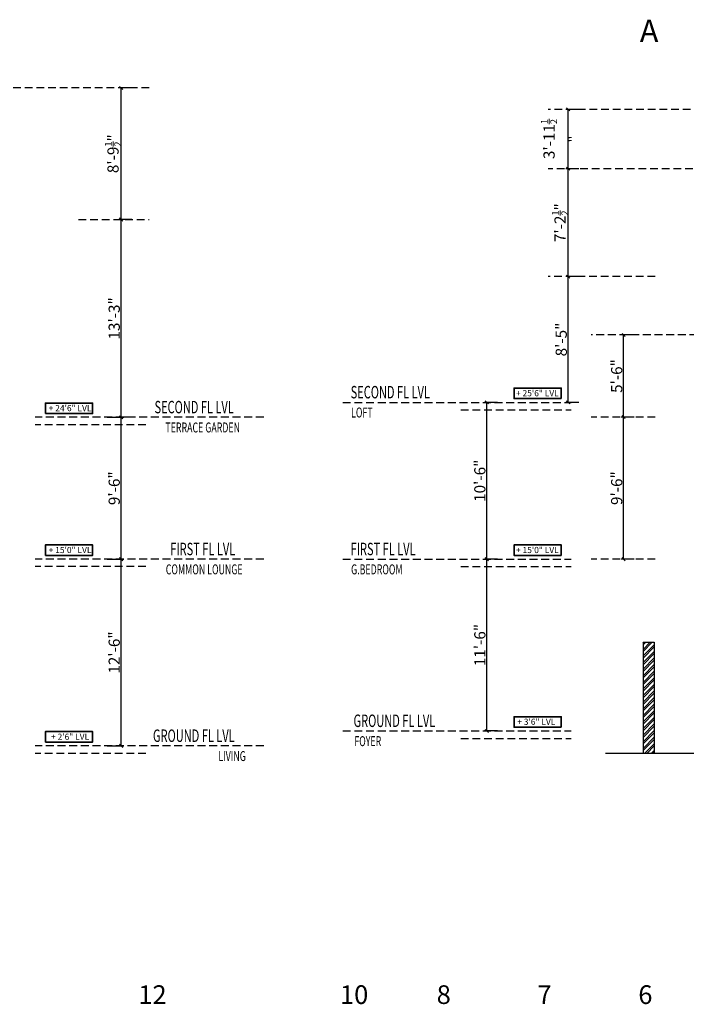
# Model space of a CAD drawing. Extents: x 142880 to 159221, y 24379 to 27808.
# Drawn here: x 157522 to 158057, y 25230 to 26021 of the extents above; entities that cross this region are included whole.
import ezdxf
from ezdxf.enums import TextEntityAlignment as Align

# ---------------------------------------------------------------- set-up
doc = ezdxf.new("R2010")
doc.units = 0
doc.header["$LTSCALE"] = 25
doc.header["$MEASUREMENT"] = 0
doc.header["$PDMODE"] = 3
doc.header["$PDSIZE"] = 1
doc.linetypes.add('HIDDEN', pattern=[0.375, 0.25, -0.125])
doc.layers.get('0').update_dxf_attribs({"linetype": 'CONTINUOUS'})
doc.layers.get('DEFPOINTS').update_dxf_attribs({"linetype": 'CONTINUOUS'})
for name, color, linetype, lineweight in [('DIM', 4, 'CONTINUOUS', 9), ('GTEXT', 12, 'CONTINUOUS', 9), ('lvls', 12, 'CONTINUOUS', 35)]:
    doc.layers.add(name, color=color, linetype=linetype, lineweight=lineweight)
for name, color, linetype in [('DWV', 6, 'CONTINUOUS'), ('HATCH', 125, 'CONTINUOUS'), ('LEVEL LINES', 5, 'CONTINUOUS'), ('slope roof', 5, 'CONTINUOUS'), ('text', 12, 'CONTINUOUS'), ('WALL', 5, 'CONTINUOUS')]:
    doc.layers.add(name, color=color, linetype=linetype)
doc.styles.add('Elec text', font='GOTHIC.TTF', dxfattribs={"height": 6})
doc.styles.add('ROMANS', font='romans.shx', dxfattribs={"width": 0.8})
doc.styles.add('ROMANS-D', font='romans.shx', dxfattribs={"width": 0.7})
doc.styles.add('x', font='romant.shx', dxfattribs={"width": 0.8})
doc.dimstyles.new('DIM3A', dxfattribs={"dimscale": 0, "dimtxt": 5, "dimasz": 2.5, "dimexe": 2, "dimexo": 2, "dimgap": 0.25, "dimtad": 1, "dimdec": 1, "dimzin": 0, "dimdsep": 46, "dimlunit": 4, "dimtxsty": 'ROMANS-D', "dimblk1": 'OBLIQUE', "dimblk2": 'OBLIQUE', "dimsah": 1, "dimcen": 8, "dimclrd": 256, "dimclre": 256, "dimclrt": 12, "dimadec": 1, "dimazin": 0, "dimtfac": 0.6, "dimtdec": 1, "dimtix": 1, "dimtofl": 0, "dimtmove": 0, "dimatfit": 0, "dimldrblk": 'OBLIQUE', "dimfxl": 2, "dimtolj": 1, "dimtzin": 3, "dimarcsym": 0})

# ---------------------------------------------------------------- blocks, each defined once
blk = doc.blocks.new('_OBLIQUE')
at = {"color": 0, "linetype": 'ByBlock'}
blk.add_line((-0.5, -0.5), (0.5, 0.5), dxfattribs=at)
blk = doc.blocks.new('*D747')
at = {"layer": 'DEFPOINTS', "color": 0, "transparency": 16777216}
for p in [(157603.18, 25966.09), (157613.65, 25966.09), (157613.65, 25860.38)]:
    blk.add_point(p, dxfattribs=at)
at = {"layer": 'DIM', "lineweight": -2, "transparency": 16777216}
for p, q in [((157611.65, 25966.09), (157601.18, 25966.09)), ((157603.18, 25860.38), (157603.18, 25966.09)), ((157611.65, 25860.38), (157601.18, 25860.38))]:
    blk.add_line(p, q, dxfattribs=at)
at = {"layer": 'DIM', "lineweight": -2, "transparency": 16777216, "xscale": 2.5, "yscale": 2.5, "zscale": 2.5}
for p, rotation in [((157603.18, 25966.09), 90), ((157603.18, 25860.38), 270)]:
    blk.add_blockref('_OBLIQUE', p, dxfattribs=dict(at, rotation=rotation))
at = {"layer": 'DIM', "color": 12, "transparency": 16777216, "insert": (157596.63, 25913.23), "char_height": 9, "attachment_point": 5, "rotation": 90, "style": 'ROMANS-D'}
blk.add_mtext('\\A1;8\'-9{\\H0.6x;\\S1/2;}"', dxfattribs=at)
blk = doc.blocks.new('*D748')
at = {"layer": 'DEFPOINTS', "color": 0, "transparency": 16777216}
for p in [(157603.18, 25860.38), (157613.65, 25860.38), (157613.65, 25701.49)]:
    blk.add_point(p, dxfattribs=at)
at = {"layer": 'DIM', "lineweight": -2, "transparency": 16777216}
for p, q in [((157611.65, 25860.38), (157601.18, 25860.38)), ((157603.18, 25701.49), (157603.18, 25860.38)), ((157611.65, 25701.49), (157601.18, 25701.49))]:
    blk.add_line(p, q, dxfattribs=at)
at = {"layer": 'DIM', "lineweight": -2, "transparency": 16777216, "xscale": 2.5, "yscale": 2.5, "zscale": 2.5}
for p, rotation in [((157603.18, 25860.38), 90), ((157603.18, 25701.49), 270)]:
    blk.add_blockref('_OBLIQUE', p, dxfattribs=dict(at, rotation=rotation))
at = {"layer": 'DIM', "color": 12, "transparency": 16777216, "insert": (157597.57, 25780.93), "char_height": 9, "attachment_point": 5, "rotation": 90, "style": 'ROMANS-D'}
blk.add_mtext('\\A1;13\'-3"', dxfattribs=at)
blk = doc.blocks.new('*D749')
at = {"layer": 'DEFPOINTS', "color": 0, "transparency": 16777216}
for p in [(157589.98, 25587.49), (157603.18, 25587.49), (157589.98, 25437.49)]:
    blk.add_point(p, dxfattribs=at)
at = {"layer": 'DIM', "lineweight": -2, "transparency": 16777216}
for p, q in [((157591.98, 25587.49), (157605.18, 25587.49)), ((157603.18, 25437.49), (157603.18, 25587.49)), ((157591.98, 25437.49), (157605.18, 25437.49))]:
    blk.add_line(p, q, dxfattribs=at)
at = {"layer": 'DIM', "lineweight": -2, "transparency": 16777216, "xscale": 2.5, "yscale": 2.5, "zscale": 2.5}
for p, rotation in [((157603.18, 25587.49), 90), ((157603.18, 25437.49), 270)]:
    blk.add_blockref('_OBLIQUE', p, dxfattribs=dict(at, rotation=rotation))
at = {"layer": 'DIM', "color": 12, "transparency": 16777216, "insert": (157597.57, 25512.49), "char_height": 9, "attachment_point": 5, "rotation": 90, "style": 'ROMANS-D'}
blk.add_mtext('\\A1;12\'-6"', dxfattribs=at)
blk = doc.blocks.new('*D750')
at = {"layer": 'DEFPOINTS', "color": 0, "transparency": 16777216}
for p in [(157589.98, 25701.49), (157603.18, 25701.49), (157589.98, 25587.49)]:
    blk.add_point(p, dxfattribs=at)
at = {"layer": 'DIM', "lineweight": -2, "transparency": 16777216}
for p, q in [((157591.98, 25701.49), (157605.18, 25701.49)), ((157603.18, 25587.49), (157603.18, 25701.49)), ((157591.98, 25587.49), (157605.18, 25587.49))]:
    blk.add_line(p, q, dxfattribs=at)
at = {"layer": 'DIM', "lineweight": -2, "transparency": 16777216, "xscale": 2.5, "yscale": 2.5, "zscale": 2.5}
for p, rotation in [((157603.18, 25701.49), 90), ((157603.18, 25587.49), 270)]:
    blk.add_blockref('_OBLIQUE', p, dxfattribs=dict(at, rotation=rotation))
at = {"layer": 'DIM', "color": 12, "transparency": 16777216, "insert": (157597.57, 25644.49), "char_height": 9, "attachment_point": 5, "rotation": 90, "style": 'ROMANS-D'}
blk.add_mtext('\\A1;9\'-6"', dxfattribs=at)
blk = doc.blocks.new('*D756')
at = {"layer": 'DEFPOINTS', "color": 0, "transparency": 16777216}
for p in [(157896.95, 25587.49), (157907.42, 25587.49), (157907.42, 25449.49)]:
    blk.add_point(p, dxfattribs=at)
at = {"layer": 'DIM', "lineweight": -2, "transparency": 16777216}
for p, q in [((157905.42, 25587.49), (157894.95, 25587.49)), ((157896.95, 25449.49), (157896.95, 25587.49)), ((157905.42, 25449.49), (157894.95, 25449.49))]:
    blk.add_line(p, q, dxfattribs=at)
at = {"layer": 'DIM', "lineweight": -2, "transparency": 16777216, "xscale": 2.5, "yscale": 2.5, "zscale": 2.5}
for p, rotation in [((157896.95, 25587.49), 90), ((157896.95, 25449.49), 270)]:
    blk.add_blockref('_OBLIQUE', p, dxfattribs=dict(at, rotation=rotation))
at = {"layer": 'DIM', "color": 12, "transparency": 16777216, "insert": (157891.34, 25518.49), "char_height": 9, "attachment_point": 5, "rotation": 90, "style": 'ROMANS-D'}
blk.add_mtext('\\A1;11\'-6"', dxfattribs=at)
blk = doc.blocks.new('*D757')
at = {"layer": 'DEFPOINTS', "color": 0, "transparency": 16777216}
for p in [(157896.95, 25713.49), (157907.42, 25713.49), (157907.42, 25587.49)]:
    blk.add_point(p, dxfattribs=at)
at = {"layer": 'DIM', "lineweight": -2, "transparency": 16777216}
for p, q in [((157905.42, 25713.49), (157894.95, 25713.49)), ((157896.95, 25587.49), (157896.95, 25713.49)), ((157905.42, 25587.49), (157894.95, 25587.49))]:
    blk.add_line(p, q, dxfattribs=at)
at = {"layer": 'DIM', "lineweight": -2, "transparency": 16777216, "xscale": 2.5, "yscale": 2.5, "zscale": 2.5}
for p, rotation in [((157896.95, 25713.49), 90), ((157896.95, 25587.49), 270)]:
    blk.add_blockref('_OBLIQUE', p, dxfattribs=dict(at, rotation=rotation))
at = {"layer": 'DIM', "color": 12, "transparency": 16777216, "insert": (157891.34, 25650.49), "char_height": 9, "attachment_point": 5, "rotation": 90, "style": 'ROMANS-D'}
blk.add_mtext('\\A1;10\'-6"', dxfattribs=at)
blk = doc.blocks.new('*D758')
at = {"layer": 'DEFPOINTS', "color": 0, "transparency": 16777216}
for p in [(158006.87, 25701.64), (158017.33, 25701.64), (158017.33, 25587.49)]:
    blk.add_point(p, dxfattribs=at)
at = {"layer": 'DIM', "lineweight": -2, "transparency": 16777216}
for p, q in [((158015.33, 25701.64), (158004.87, 25701.64)), ((158006.87, 25587.49), (158006.87, 25701.64)), ((158015.33, 25587.49), (158004.87, 25587.49))]:
    blk.add_line(p, q, dxfattribs=at)
at = {"layer": 'DIM', "lineweight": -2, "transparency": 16777216, "xscale": 2.5, "yscale": 2.5, "zscale": 2.5}
for p, rotation in [((158006.87, 25701.64), 90), ((158006.87, 25587.49), 270)]:
    blk.add_blockref('_OBLIQUE', p, dxfattribs=dict(at, rotation=rotation))
at = {"layer": 'DIM', "color": 12, "transparency": 16777216, "insert": (158001.26, 25644.57), "char_height": 9, "attachment_point": 5, "rotation": 90, "style": 'ROMANS-D'}
blk.add_mtext('\\A1;9\'-6"', dxfattribs=at)
blk = doc.blocks.new('*D759')
at = {"layer": 'DEFPOINTS', "color": 0, "transparency": 16777216}
for p in [(158006.87, 25767.59), (158017.33, 25767.59), (158017.33, 25701.64)]:
    blk.add_point(p, dxfattribs=at)
at = {"layer": 'DIM', "lineweight": -2, "transparency": 16777216}
for p, q in [((158015.33, 25767.59), (158004.87, 25767.59)), ((158006.87, 25701.64), (158006.87, 25767.59)), ((158015.33, 25701.64), (158004.87, 25701.64))]:
    blk.add_line(p, q, dxfattribs=at)
at = {"layer": 'DIM', "lineweight": -2, "transparency": 16777216, "xscale": 2.5, "yscale": 2.5, "zscale": 2.5}
for p, rotation in [((158006.87, 25767.59), 90), ((158006.87, 25701.64), 270)]:
    blk.add_blockref('_OBLIQUE', p, dxfattribs=dict(at, rotation=rotation))
at = {"layer": 'DIM', "color": 12, "transparency": 16777216, "insert": (158001.26, 25734.62), "char_height": 9, "attachment_point": 5, "rotation": 90, "style": 'ROMANS-D'}
blk.add_mtext('\\A1;5\'-6"', dxfattribs=at)
blk = doc.blocks.new('*D760')
at = {"layer": 'DEFPOINTS', "color": 0, "transparency": 16777216}
for p in [(157962.32, 25814.47), (157972.79, 25814.47), (157972.79, 25713.49)]:
    blk.add_point(p, dxfattribs=at)
at = {"layer": 'DIM', "lineweight": -2, "transparency": 16777216}
for p, q in [((157970.79, 25814.47), (157960.32, 25814.47)), ((157962.32, 25713.49), (157962.32, 25814.47)), ((157970.79, 25713.49), (157960.32, 25713.49))]:
    blk.add_line(p, q, dxfattribs=at)
at = {"layer": 'DIM', "lineweight": -2, "transparency": 16777216, "xscale": 2.5, "yscale": 2.5, "zscale": 2.5}
for p, rotation in [((157962.32, 25814.47), 90), ((157962.32, 25713.49), 270)]:
    blk.add_blockref('_OBLIQUE', p, dxfattribs=dict(at, rotation=rotation))
at = {"layer": 'DIM', "color": 12, "transparency": 16777216, "insert": (157956.72, 25763.98), "char_height": 9, "attachment_point": 5, "rotation": 90, "style": 'ROMANS-D'}
blk.add_mtext('\\A1;8\'-5"', dxfattribs=at)
blk = doc.blocks.new('*D761')
at = {"layer": 'DEFPOINTS', "color": 0, "transparency": 16777216}
for p in [(157962.32, 25901.2), (157972.79, 25901.2), (157972.79, 25814.47)]:
    blk.add_point(p, dxfattribs=at)
at = {"layer": 'DIM', "lineweight": -2, "transparency": 16777216}
for p, q in [((157970.79, 25901.2), (157960.32, 25901.2)), ((157962.32, 25814.47), (157962.32, 25901.2)), ((157970.79, 25814.47), (157960.32, 25814.47))]:
    blk.add_line(p, q, dxfattribs=at)
at = {"layer": 'DIM', "lineweight": -2, "transparency": 16777216, "xscale": 2.5, "yscale": 2.5, "zscale": 2.5}
for p, rotation in [((157962.32, 25901.2), 90), ((157962.32, 25814.47), 270)]:
    blk.add_blockref('_OBLIQUE', p, dxfattribs=dict(at, rotation=rotation))
at = {"layer": 'DIM', "color": 12, "transparency": 16777216, "insert": (157955.77, 25857.83), "char_height": 9, "attachment_point": 5, "rotation": 90, "style": 'ROMANS-D'}
blk.add_mtext('\\A1;7\'-2{\\H0.6x;\\S1/2;}"', dxfattribs=at)
blk = doc.blocks.new('*D762')
at = {"layer": 'DEFPOINTS', "color": 0, "transparency": 16777216}
for p in [(157962.32, 25948.83), (157972.79, 25948.83), (157972.79, 25901.2)]:
    blk.add_point(p, dxfattribs=at)
at = {"layer": 'DIM', "lineweight": -2, "transparency": 16777216}
for p, q in [((157970.79, 25948.83), (157960.32, 25948.83)), ((157962.32, 25901.2), (157962.32, 25948.83)), ((157970.79, 25901.2), (157960.32, 25901.2))]:
    blk.add_line(p, q, dxfattribs=at)
at = {"layer": 'DIM', "lineweight": -2, "transparency": 16777216, "xscale": 2.5, "yscale": 2.5, "zscale": 2.5}
for p, rotation in [((157962.32, 25948.83), 90), ((157962.32, 25901.2), 270)]:
    blk.add_blockref('_OBLIQUE', p, dxfattribs=dict(at, rotation=rotation))
at = {"layer": 'DIM', "color": 12, "transparency": 16777216, "insert": (157955.77, 25925.02), "char_height": 9, "attachment_point": 5, "rotation": 90, "style": 'ROMANS-D'}
blk.add_mtext('\\A1;3\'-11{\\H0.6x;\\S1/2;}"', dxfattribs=at)

msp = doc.modelspace()

# ---------------------------------------------------------------- hatches: boundary and pattern name
at = {"layer": 'HATCH'}
h = msp.add_hatch(dxfattribs=at)
h.set_pattern_fill('ANSI32', color=125, scale=10, style=0)
h.set_pattern_definition([(45, (44328.867, 2608.6652), (-2.65165043, 2.65165043), []), (45, (44330.635, 2608.6652), (-2.65165043, 2.65165043), [])])
h.paths.add_polyline_path([(158031.43, 25520.69), (158022.43, 25520.69), (158022.43, 25431.49), (158031.43, 25431.49)])

# ---------------------------------------------------------------- linework, layer by layer
at = {"layer": 'DWV', "color": 4, "linetype": 'HIDDEN'}
for p, q in [((157625.72, 25966.09), (157258.26, 25966.09)), ((158304.43, 25948.83), (157946.35, 25948.83)), ((158221.93, 25901.2), (157946.35, 25901.2)), ((157568.91, 25860.38), (157625.72, 25860.38)), ((158032.27, 25814.47), (157946.35, 25814.47)), ((158178.59, 25767.79), (157980.76, 25767.79)), ((157781.29, 25713.49), (157964.83, 25713.49)), ((157717.73, 25701.49), (157534.19, 25701.49)), ((158032.27, 25701.64), (157980.76, 25701.64)), ((157717.73, 25587.49), (157534.19, 25587.49)), ((157781.29, 25587.49), (157964.83, 25587.49)), ((158032.27, 25587.49), (157980.76, 25587.49)), ((157781.29, 25449.49), (157964.83, 25449.49)), ((157717.73, 25437.49), (157534.19, 25437.49))]:
    msp.add_line(p, q, dxfattribs=at)
at = {"layer": 'LEVEL LINES', "color": 162, "linetype": 'HIDDEN'}
for p, q in [((157876, 25707.49), (157964.83, 25707.49)), ((157623.02, 25695.49), (157534.19, 25695.49)), ((157623.02, 25581.49), (157534.19, 25581.49)), ((157876, 25581.49), (157964.83, 25581.49)), ((157876, 25443.49), (157964.83, 25443.49)), ((157623.02, 25431.49), (157534.19, 25431.49))]:
    msp.add_line(p, q, dxfattribs=at)
at = {"layer": 'lvls', "color": 174}
for points in [[(157956.68, 25716.49), (157956.68, 25724.95), (157918.78, 25724.95), (157918.78, 25716.49)], [(157542.34, 25704.49), (157542.34, 25712.95), (157580.24, 25712.95), (157580.24, 25704.49)], [(157542.34, 25590.49), (157542.34, 25598.95), (157580.24, 25598.95), (157580.24, 25590.49)], [(157956.68, 25590.49), (157956.68, 25598.95), (157918.78, 25598.95), (157918.78, 25590.49)], [(157956.68, 25452.49), (157956.68, 25460.95), (157918.78, 25460.95), (157918.78, 25452.49)], [(157542.34, 25440.49), (157542.34, 25448.95), (157580.24, 25448.95), (157580.24, 25440.49)]]:
    msp.add_lwpolyline(points, close=True, dxfattribs=at)
at = {"layer": 'slope roof'}
msp.add_line((158073.43, 25431.49), (157992.25, 25431.49), dxfattribs=at)
at = {"layer": 'WALL'}
for p, q in [((158022.43, 25520.69), (158022.43, 25431.49)), ((158022.43, 25520.69), (158031.43, 25520.69)), ((158031.43, 25520.69), (158031.43, 25431.49))]:
    msp.add_line(p, q, dxfattribs=at)

# ---------------------------------------------------------------- texts
at = {"layer": 'GTEXT', "style": 'x'}
for s, height, p in [('A', 18, (158027.33, 26002.9)), ('12', 15, (157628.34, 25230.14)), ('10', 15, (157790.34, 25230.14)), ('8', 15, (157862.34, 25230.14)), ('7', 15, (157943.34, 25230.14)), ('6', 15, (158024.34, 25230.14))]:
    msp.add_text(s, height=height, rotation=0, dxfattribs=at).set_placement(p, align=Align.CENTER)
at = {"layer": 'lvls', "color": 174, "style": 'Elec text'}
for s, p in [('+ 25\'6" LVL', (157937.56, 25720.86)), ('+ 24\'6" LVL', (157562.12, 25708.86)), ('+ 15\'0" LVL', (157562.12, 25594.86)), ('+ 15\'0" LVL', (157937.56, 25594.86)), ('+ 3\'6" LVL', (157936.7, 25456.86)), ('+ 2\'6" LVL', (157562.12, 25444.86))]:
    msp.add_text(s, height=4.95, dxfattribs=at).set_placement(p, align=Align.MIDDLE_CENTER)
at = {"layer": 'text', "style": 'ROMANS', "text_generation_flag": 6, "width": 0.65}
for s, height, p in [('SECOND FL LVL', 10, (157787.54, 25716.66)), ('SECOND FL LVL', 10, (157629.94, 25704.66)), ('LOFT', 8, (157787.89, 25701.3)), ('TERRACE GARDEN', 8, (157638.7, 25689.3)), ('FIRST FL LVL', 10, (157642.63, 25590.66)), ('FIRST FL LVL', 10, (157787.54, 25590.66)), ('COMMON LOUNGE', 8, (157639, 25575.3)), ('G.BEDROOM', 8, (157787.89, 25575.3)), ('GROUND FL LVL', 10, (157789.84, 25452.66)), ('GROUND FL LVL', 10, (157628.7, 25440.66)), ('FOYER', 8, (157790.49, 25437.3)), ('LIVING', 8, (157681.22, 25425.3))]:
    msp.add_text(s, height=height, rotation=180, dxfattribs=at).set_placement(p)

# ---------------------------------------------------------------- dimensions: what is measured, and where the dimension line sits
at = {"layer": 'DIM'}
for p1, p2, distance, picture, middle in [((157613.65, 25860.38), (157613.65, 25966.09), 10.47, '*D747', (157596.63, 25913.23)), ((157972.79, 25901.2), (157972.79, 25948.83), 10.47, '*D762', (157955.77, 25925.02)), ((157972.79, 25814.47), (157972.79, 25901.2), 10.47, '*D761', (157955.77, 25857.83)), ((157613.65, 25701.49), (157613.65, 25860.38), 10.47, '*D748', (157597.57, 25780.93)), ((157972.79, 25713.49), (157972.79, 25814.47), 10.47, '*D760', (157956.72, 25763.98)), ((158017.3336, 25701.6438), (158017.3336, 25767.5944), 10.4682, '*D759', (158001.2583, 25734.6191)), ((157907.42, 25587.49), (157907.42, 25713.49), 10.47, '*D757', (157891.34, 25650.49)), ((157589.98, 25587.49), (157589.98, 25701.49), -13.2, '*D750', (157597.57, 25644.49)), ((158017.3336, 25587.4889), (158017.3336, 25701.6438), 10.4682, '*D758', (158001.2583, 25644.5663)), ((157589.98, 25437.49), (157589.98, 25587.49), -13.2, '*D749', (157597.57, 25512.49)), ((157907.42, 25449.49), (157907.42, 25587.49), 10.47, '*D756', (157891.34, 25518.49))]:
    dim = msp.add_aligned_dim(p1=p1, p2=p2, distance=distance, dimstyle='DIM3A', override={"dimscale": 1, "dimtxt": 9}, dxfattribs=at)
    dim.commit()
    dim.dimension.update_dxf_attribs({"geometry": picture, "text_midpoint": middle})

doc.saveas('drawing.dxf')
